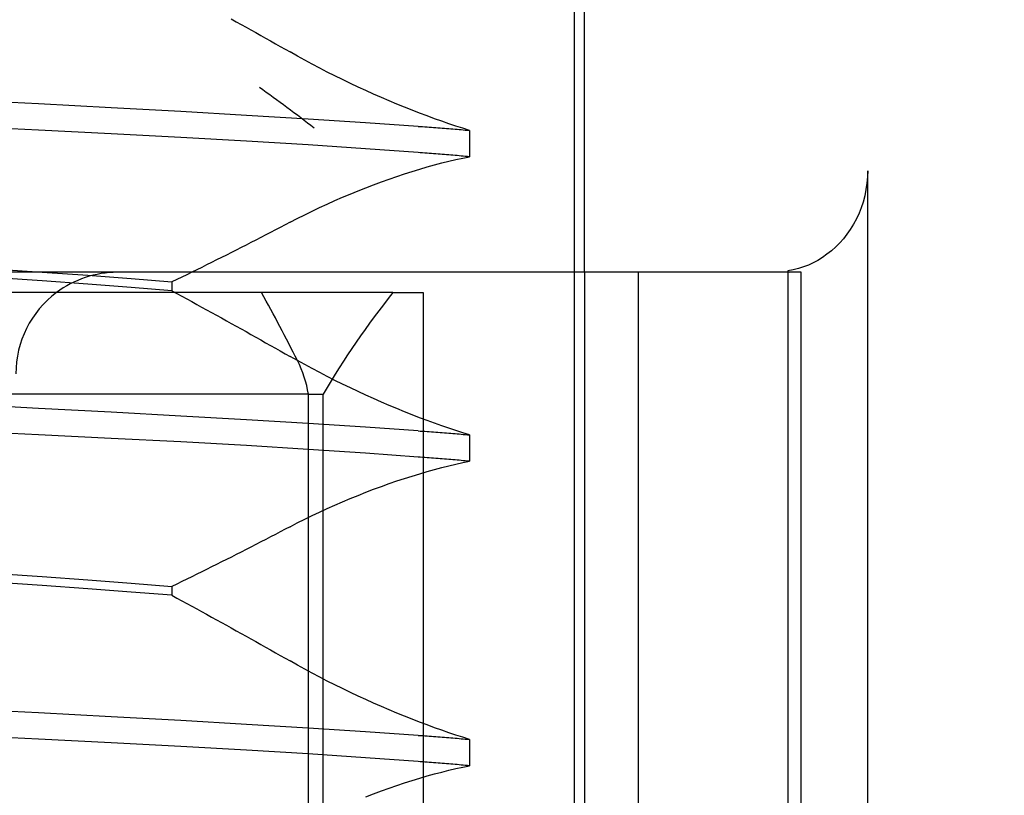
# Model space of a CAD drawing. Units: inches. Extents: x 0.82 to 7.42, y 0.79 to 10.27.
# Drawn here: x 2.41 to 2.45, y 7.98 to 8.02 of the extents above; entities that cross this region are included whole.
import ezdxf

# ---------------------------------------------------------------- set-up
doc = ezdxf.new("R2010")
doc.units = ezdxf.units.IN
doc.header["$MEASUREMENT"] = 0
doc.styles.add('SLDTEXTSTYLE0', font='TXT', dxfattribs={"width": 0.605})
doc.dimstyles.new('SLDDIMSTYLE0', dxfattribs={"dimtxt": 0.08089192708333333, "dimasz": 0.13, "dimexe": 0, "dimexo": 0.0625, "dimgap": 0.02022298177083333, "dimtad": 1, "dimlfac": 4.5, "dimrnd": 1e-09, "dimzin": 12, "dimdsep": 46, "dimtxsty": 'SLDTEXTSTYLE0', "dimsah": 1, "dimcen": 0.09, "dimadec": 0, "dimazin": 3, "dimtfac": 1, "dimtofl": 0, "dimtmove": 0, "dimatfit": 3, "dimfxl": 0, "dimfrac": 2, "dimtolj": 1, "dimtzin": 12, "dimarcsym": 0})

# ---------------------------------------------------------------- blocks, each defined once
blk = doc.blocks.new('_D_3')
at = {"color": 7, "linetype": 'Continuous', "lineweight": 0}
for p, q in [((5.331359241716497, 9.172460055242448), (1.377422874407217, 9.172460055242448)), ((1.416792953147375, 7.819441682539037), (1.416792953147375, 9.172460055242448)), ((1.274046034671959, 8.94477296550084), (1.274046034671959, 8.9632914841775)), ((1.274046034671959, 8.9632914841775), (1.398274428741616, 8.9632914841775)), ((1.398274428741616, 8.9632914841775), (1.398274428741616, 8.94477296550084)), ((1.274046034671959, 8.52810629241147), (1.274046034671959, 8.509587773734813)), ((1.398274428741616, 8.509587773734813), (1.398274428741616, 8.52810629241147)), ((1.274046034671959, 8.509587773734813), (1.398274428741616, 8.509587773734813)), ((4.706817382195521, 7.819441682539037), (1.377422874407217, 7.819441682539037))]:
    blk.add_line(p, q, dxfattribs=at)
for points in [[(1.416792953147375, 9.172460055242448), (1.396792953147375, 9.042460055242447), (1.436792953147375, 9.042460055242447)], [(1.416792953147375, 7.819441682539037), (1.436792953147375, 7.949441682539037), (1.396792953147375, 7.949441682539037)]]:
    blk.add_solid(points, dxfattribs=at)
at = {"color": 7, "linetype": 'Continuous', "lineweight": 0, "char_height": 0.08333333333333333, "attachment_point": 1, "rotation": 90, "style": 'SLDTEXTSTYLE0'}
for s, insert in [('155mm', (1.290852119385593, 8.55125443989793)), ('6.09in', (1.290852119385593, 8.193229750829689))]:
    blk.add_mtext(s, dxfattribs=dict(at, insert=insert))
blk = doc.blocks.new('_D_4')
at = {"color": 7, "linetype": 'Continuous', "lineweight": 0}
for p, q in [((1.771123661812092, 9.172460055242448), (1.659755458132815, 9.172460055242448)), ((1.699125536872972, 9.172460055242448), (1.699125536872972, 7.886370816397304)), ((1.556378618397552, 8.94477296550084), (1.556378618397552, 8.963291484177498)), ((1.556378618397552, 8.963291484177498), (1.68060701246721, 8.9632914841775)), ((1.68060701246721, 8.9632914841775), (1.68060701246721, 8.94477296550084)), ((1.556378618397555, 8.52810629241147), (1.556378618397555, 8.509587773734811)), ((1.680607012467213, 8.509587773734813), (1.680607012467213, 8.52810629241147)), ((1.556378618397555, 8.509587773734811), (1.680607012467213, 8.509587773734813)), ((2.799120162249536, 7.886370816397304), (1.659755458132815, 7.886370816397304))]:
    blk.add_line(p, q, dxfattribs=at)
for points in [[(1.699125536872972, 9.172460055242448), (1.679125536872972, 9.042460055242447), (1.719125536872972, 9.042460055242447)], [(1.699125536872972, 7.886370816397304), (1.719125536872972, 8.016370816397304), (1.679125536872972, 8.016370816397304)]]:
    blk.add_solid(points, dxfattribs=at)
at = {"color": 7, "linetype": 'Continuous', "lineweight": 0, "char_height": 0.08333333333333333, "attachment_point": 1, "rotation": 90.00000000000041, "style": 'SLDTEXTSTYLE0'}
for s, insert in [('147mm', (1.573184703111189, 8.551254439897928)), ('5.79in', (1.573184703111192, 8.193229750829687))]:
    blk.add_mtext(s, dxfattribs=dict(at, insert=insert))

msp = doc.modelspace()

# ---------------------------------------------------------------- linework, layer by layer
at = {"color": 7, "linetype": 'Continuous'}
for p, q in [((2.429478867411392, 7.960334084999939), (2.429478867411392, 8.109870364942525)), ((2.429916312730727, 8.004481052617777), (2.429916312730727, 8.065723397324687)), ((2.414698073182611, 8.015400200363294), (2.414910016452742, 8.015282161786146)), ((2.414910016452742, 8.015282161786146), (2.415121795458105, 8.015163977195868)), ((2.415121795458105, 8.015163977195868), (2.415333415413453, 8.015045651807217)), ((2.415333415413453, 8.015045651807217), (2.415544865889278, 8.014927188227569)), ((2.415544865889278, 8.014927188227569), (2.415756152100333, 8.014808590367993)), ((2.415756152100333, 8.014808590367993), (2.415967268831865, 8.014689862139553)), ((2.415967268831865, 8.014689862139553), (2.416178210869119, 8.014571007453311)), ((2.416178210869119, 8.014571007453311), (2.416388980819471, 8.014452030220342)), ((2.416388980819471, 8.014452030220342), (2.416599576075546, 8.014332935655391)), ((2.416599576075546, 8.014332935655391), (2.416809991422588, 8.01421372636584)), ((2.416809991422588, 8.01421372636584), (2.417020224253219, 8.014094406262755)), ((2.417020224253219, 8.014094406262755), (2.417230277174818, 8.013974979257199)), ((2.417544241903427, 8.013798308587004), (2.417230277174818, 8.013974979257199)), ((2.417861916929914, 8.013623495673125), (2.417544241903427, 8.013798308587004)), ((2.418182984154251, 8.013450687832378), (2.417861916929914, 8.013623495673125)), ((2.418507135905919, 8.013280029774204), (2.418182984154251, 8.013450687832378)), ((2.418834061907019, 8.013111667511732), (2.418507135905919, 8.013280029774204)), ((2.419163423198506, 8.012945762702353), (2.418834061907019, 8.013111667511732)), ((2.419494607046716, 8.012782598246499), (2.419163423198506, 8.012945762702353)), ((2.419827170197511, 8.012622359267965), (2.419494607046716, 8.012782598246499)), ((2.420160745010693, 8.012465186565121), (2.419827170197511, 8.012622359267965)), ((2.42049495863131, 8.012311228758469), (2.420160745010693, 8.012465186565121)), ((2.420829443419165, 8.012160629253763), (2.42049495863131, 8.012311228758469)), ((2.421163829126683, 8.012013528849375), (2.420829443419165, 8.012160629253763)), ((2.421497448265279, 8.01187020131992), (2.421163829126683, 8.012013528849375)), ((2.406393487873444, 8.011740588594996), (2.40313434448631, 8.011906673313408)), ((2.409526358585958, 8.011573646049458), (2.406393487873444, 8.011740588594996)), ((2.412519127094722, 8.011407712558928), (2.409526358585958, 8.011573646049458)), ((2.421829591628331, 8.01173091001051), (2.421497448265279, 8.01187020131992)), ((2.422159831605962, 8.011595798326885), (2.421829591628331, 8.01173091001051)), ((2.422487732766168, 8.011465012282184), (2.422159831605962, 8.011595798326885)), ((2.415356402051613, 8.011244681079319), (2.412519127094722, 8.011407712558928)), ((2.41801453454464, 8.011085307750044), (2.415356402051613, 8.011244681079319)), ((2.422812864891696, 8.011338695282149), (2.422487732766168, 8.011465012282184)), ((2.42313449270215, 8.011217105457135), (2.422812864891696, 8.011338695282149)), ((2.423451622786784, 8.011100576551435), (2.42313449270215, 8.011217105457135)), ((2.40639369385625, 8.010602562274906), (2.403134322323603, 8.010758952764569)), ((2.420480203483244, 8.010928059433256), (2.41801453454464, 8.011085307750044)), ((2.422742218004111, 8.010771202223061), (2.420480203483244, 8.010928059433256)), ((2.422742218004111, 8.010771202223061), (2.422839666122826, 8.010764078868315)), ((2.422839666122826, 8.010764078868315), (2.422936657950517, 8.010756950298811)), ((2.422936657950517, 8.010756950298811), (2.423033193487182, 8.010749819121934)), ((2.423033193487182, 8.010749819121934), (2.423129272732822, 8.010742682730298)), ((2.423129272732822, 8.010742682730298), (2.423224895687436, 8.01073554112391)), ((2.423224895687436, 8.01073554112391), (2.423320057136272, 8.010728394302767)), ((2.423320057136272, 8.010728394302767), (2.423414759686704, 8.01072124226687)), ((2.423414759686704, 8.01072124226687), (2.423509003338734, 8.010714082408839)), ((2.423763775388178, 8.010989244148668), (2.423451622786784, 8.011100576551435)), ((2.423509003338734, 8.010714082408839), (2.423602785484984, 8.010706917336057)), ((2.423602785484984, 8.010706917336057), (2.423696106125455, 8.01069974704852)), ((2.424070489000552, 8.010883238617696), (2.423763775388178, 8.010989244148668)), ((2.424371296903371, 8.010782690327387), (2.424070489000552, 8.010883238617696)), ((2.424665734983479, 8.01068773225398), (2.424371296903371, 8.010782690327387)), ((2.409526728833533, 8.010447613664887), (2.40639369385625, 8.010602562274906)), ((2.412519601637388, 8.010291742043307), (2.409526728833533, 8.010447613664887)), ((2.415356915704939, 8.010132733746852), (2.412519601637388, 8.010291742043307)), ((2.423696106125455, 8.01069974704852), (2.423788962652769, 8.010692568938847)), ((2.423788962652769, 8.010692568938847), (2.423881355066925, 8.010685383007043)), ((2.423881355066925, 8.010685383007043), (2.423973280760547, 8.010678191860489)), ((2.423973280760547, 8.010678191860489), (2.424064737126257, 8.01067099028442)), ((2.424064737126257, 8.01067099028442), (2.424155726771434, 8.010663780886224)), ((2.424155726771434, 8.010663780886224), (2.424246241873943, 8.010656566273271)), ((2.424246241873943, 8.010656566273271), (2.424336287648542, 8.010649338623432)), ((2.424336287648542, 8.010649338623432), (2.424425861487851, 8.01064210575884)), ((2.424425861487851, 8.01064210575884), (2.424514960784494, 8.010634862464737)), ((2.424514960784494, 8.010634862464737), (2.424603588145849, 8.010627608741125)), ((2.424603588145849, 8.010627608741125), (2.42469173835716, 8.010620344588006)), ((2.42495333652034, 8.010598489551587), (2.424665734983479, 8.01068773225398)), ((2.42469173835716, 8.010620344588006), (2.424779414025804, 8.010613070005373)), ((2.424779414025804, 8.010613070005373), (2.424866615151783, 8.010605784993235)), ((2.424866615151783, 8.010605784993235), (2.42495333652034, 8.010598489551587)), ((2.42495333652034, 8.010598489551587), (2.42495333652034, 8.00946323748093)), ((2.41801501430206, 8.00997047405092), (2.415356915704939, 8.010132733746852)), ((2.42048056330131, 8.009806170171194), (2.41801501430206, 8.00997047405092)), ((2.422742356195107, 8.009641016286473), (2.42048056330131, 8.009806170171194)), ((2.422839793884314, 8.009633538328414), (2.422742356195107, 8.009641016286473)), ((2.422936775282495, 8.009626062977734), (2.422839793884314, 8.009633538328414)), ((2.423033302997028, 8.00961859023443), (2.422936775282495, 8.009626062977734)), ((2.423129371813159, 8.009611122705879), (2.423033302997028, 8.00961859023443)), ((2.423224984338264, 8.009603662999464), (2.423129371813159, 8.009611122705879)), ((2.423320137964967, 8.009596205900422), (2.423224984338264, 8.009603662999464)), ((2.423414832693268, 8.009588754016137), (2.423320137964967, 8.009596205900422)), ((2.423509068523166, 8.009581307346606), (2.423414832693268, 8.009588754016137)), ((2.423602842847285, 8.009573868499206), (2.423509068523166, 8.009581307346606)), ((2.423696155665623, 8.009566434866562), (2.423602842847285, 8.009573868499206)), ((2.423789004370805, 8.00955900905605), (2.423696155665623, 8.009566434866562)), ((2.423881391570207, 8.00955159106767), (2.423789004370805, 8.00955900905605)), ((2.423973312049074, 8.009544178294043), (2.423881391570207, 8.00955159106767)), ((2.42406476320003, 8.009536773342546), (2.423973312049074, 8.009544178294043)), ((2.424155747630452, 8.009529378820561), (2.42406476320003, 8.009536773342546)), ((2.424246260125585, 8.009521989513331), (2.424155747630452, 8.009529378820561)), ((2.424336300685428, 8.009514613242986), (2.424246260125585, 8.009521989513331)), ((2.42442587191736, 8.009507242187398), (2.424336300685428, 8.009514613242986)), ((2.424514968606626, 8.009499881561318), (2.42442587191736, 8.009507242187398)), ((2.424603593360604, 8.009492531364748), (2.424514968606626, 8.009499881561318)), ((2.424691740964537, 8.009485191597685), (2.424603593360604, 8.009492531364748)), ((2.424666978702445, 8.009404381153436), (2.42495333652034, 8.00946323748093)), ((2.424779416633182, 8.00947786226013), (2.424691740964537, 8.009485191597685)), ((2.424866615151783, 8.009470543352087), (2.424779416633182, 8.00947786226013)), ((2.42495333652034, 8.00946323748093), (2.424866615151783, 8.009470543352087)), ((2.422816760313363, 8.008924537689222), (2.423138604536131, 8.009019089011769)), ((2.423138604536131, 8.009019089011769), (2.423455661614202, 8.00910794321495)), ((2.423455661614202, 8.00910794321495), (2.423767477863925, 8.009191003825794)), ((2.423767477863925, 8.009191003825794), (2.424073599601655, 8.009268163941842)), ((2.424073599601655, 8.009268163941842), (2.424373583573252, 8.009339324482754)), ((2.424373583573252, 8.009339324482754), (2.424666978702445, 8.009404381153436)), ((2.421499103949856, 8.008494346510679), (2.421831953912152, 8.008609368352307)), ((2.421831953912152, 8.008609368352307), (2.422162801408692, 8.008719493539388)), ((2.422162801408692, 8.008719493539388), (2.422491213614847, 8.008824594310441)), ((2.422491213614847, 8.008824594310441), (2.422816760313363, 8.008924537689222)), ((2.442101796197649, 8.00859117146622), (2.442076421201894, 8.008318184279052)), ((2.44211052048205, 8.008855504768176), (2.442101796197649, 8.00859117146622)), ((2.44211052048205, 7.965110972834669), (2.44211052048205, 8.008855504768176)), ((2.420494265068951, 8.008121718400496), (2.420829482529824, 8.008250251671223)), ((2.420829482529824, 8.008250251671223), (2.421164689561187, 8.008374555775992)), ((2.421164689561187, 8.008374555775992), (2.421499103949856, 8.008494346510679)), ((2.442076421201894, 8.008318184279052), (2.442035600103092, 8.008042665328537)), ((2.419492312554704, 8.007712070747594), (2.419825308530128, 8.007852491051374)), ((2.419825308530128, 8.007852491051374), (2.420159417855654, 8.007989086332671)), ((2.420159417855654, 8.007989086332671), (2.420494265068951, 8.008121718400496)), ((2.441980532294796, 8.007770734129169), (2.441912427600066, 8.00750851019544)), ((2.442035600103092, 8.008042665328537), (2.441980532294796, 8.007770734129169)), ((2.418504398159767, 8.007269507563825), (2.418831258976436, 8.007420331302978)), ((2.418831258976436, 8.007420331302978), (2.419160802784333, 8.0075679557902)), ((2.419160802784333, 8.0075679557902), (2.419492312554704, 8.007712070747594)), ((2.441912427600066, 8.00750851019544), (2.441832480197699, 8.007262115649219)), ((2.417543201559889, 8.006799269677536), (2.41786006569204, 8.006958841167485)), ((2.41786006569204, 8.006958841167485), (2.418180567115506, 8.00711563058587)), ((2.418180567115506, 8.00711563058587), (2.418504398159767, 8.007269507563825)), ((2.441737754180871, 8.007024932966951), (2.441625866406742, 8.006787546909255)), ((2.441832480197699, 8.007262115649219), (2.441737754180871, 8.007024932966951)), ((2.417020831772128, 8.006527062096174), (2.416811141275971, 8.00641727326076)), ((2.417230279782196, 8.006637056914393), (2.417020831772128, 8.006527062096174)), ((2.417230279782196, 8.006637056914393), (2.417543201559889, 8.006799269677536)), ((2.441499664131308, 8.006554223145372), (2.441362005040076, 8.006329248203562)), ((2.441625866406742, 8.006787546909255), (2.441499664131308, 8.006554223145372)), ((2.416180653981636, 8.006089197406276), (2.415970037866544, 8.005980292471763)), ((2.41639104846966, 8.00619833178999), (2.416180653981636, 8.006089197406276)), ((2.416601210901105, 8.00630769301553), (2.41639104846966, 8.00619833178999)), ((2.416811141275971, 8.00641727326076), (2.416601210901105, 8.00630769301553)), ((2.441215752033306, 8.006116906004701), (2.441063762796507, 8.00592147264755)), ((2.441362005040076, 8.006329248203562), (2.441215752033306, 8.006116906004701)), ((2.415336883225244, 8.005655056051143), (2.415125414497779, 8.005547157564262)), ((2.415548145969904, 8.005763215275755), (2.415336883225244, 8.005655056051143)), ((2.415759200124382, 8.005871630023337), (2.415548145969904, 8.005763215275755)), ((2.415970037866544, 8.005980292471763), (2.415759200124382, 8.005871630023337)), ((2.440906470154306, 8.005744348293709), (2.440734889084573, 8.005574571529058)), ((2.441063762796507, 8.00592147264755), (2.440906470154306, 8.005744348293709)), ((2.41448978024068, 8.00522508649967), (2.414277414575428, 8.00511824660797)), ((2.414701879953449, 8.005332174092215), (2.41448978024068, 8.00522508649967)), ((2.414913745002262, 8.005439527637243), (2.414701879953449, 8.005332174092215)), ((2.415125414497779, 8.005547157564262), (2.414913745002262, 8.005439527637243)), ((2.440357319994431, 8.005260233945494), (2.440158079866441, 8.005120116097482)), ((2.44055070916779, 8.005412460453627), (2.440357319994431, 8.005260233945494)), ((2.440734889084573, 8.005574571529058), (2.44055070916779, 8.005412460453627)), ((2.413638776619695, 8.00479933046989), (2.41342540450681, 8.004693590891405)), ((2.413851906246492, 8.004905359467257), (2.413638776619695, 8.00479933046989)), ((2.414064788172447, 8.005011667453996), (2.413851906246492, 8.004905359467257)), ((2.414277414575428, 8.00511824660797), (2.414064788172447, 8.005011667453996)), ((2.439555395036114, 8.004792814634051), (2.439344692877571, 8.004711798207)), ((2.439755542531401, 8.0048850818941), (2.439555395036114, 8.004792814634051)), ((2.439956362730028, 8.004994325787662), (2.439755542531401, 8.0048850818941)), ((2.440158079866441, 8.005120116097482), (2.439956362730028, 8.004994325787662)), ((2.438673302500864, 8.004481052617777), (2.40048179829912, 8.004481053139251)), ((2.404482082161573, 8.004630252482357), (2.406550450682419, 8.004491712097602)), ((2.406550450682419, 8.004491712097602), (2.408522077683793, 8.00435144823646)), ((2.408522077683793, 8.00435144823646), (2.410387572696398, 8.004209455684176)), ((2.412783906258193, 8.004378192105289), (2.412569631992767, 8.004273698853146)), ((2.412997964111304, 8.004483011279595), (2.412783906258193, 8.004378192105289)), ((2.413211797729969, 8.004588148553928), (2.412997964111304, 8.004483011279595)), ((2.41342540450681, 8.004693590891405), (2.413211797729969, 8.004588148553928)), ((2.429916312730727, 8.004481052617777), (2.429916312730727, 7.960736520684268)), ((2.432242280014822, 7.960736520684268), (2.432242280014822, 8.004481052617777)), ((2.438900098546896, 8.004583807270745), (2.438673302500864, 8.004538063443627)), ((2.438673302500864, 8.004538063443627), (2.438673303655739, 7.965110972834669)), ((2.438745115168532, 8.004481052617777), (2.438673302500864, 8.004481052617777)), ((2.439251136283104, 8.004481052617777), (2.438745115168532, 8.004481052617777)), ((2.43912516735429, 8.00464192310309), (2.438900098546896, 8.004583807270745)), ((2.439344692877571, 8.004711798207), (2.43912516735429, 8.00464192310309)), ((2.439251136283104, 7.960736520684268), (2.439251136283104, 8.004481052617777)), ((2.40655024730699, 8.004106383452653), (2.404482089983705, 8.004251679551958)), ((2.40852181173131, 8.003963029849427), (2.40655024730699, 8.004106383452653)), ((2.410387379750479, 8.003821595275884), (2.40852181173131, 8.003963029849427)), ((2.410387572696398, 8.004209455684176), (2.41214046290612, 8.004065729225998)), ((2.412355149137158, 8.00416954195267), (2.41214046290612, 8.004065729225998)), ((2.41214046290612, 8.004065729225998), (2.41214046290612, 8.003681680803298)), ((2.412569631992767, 8.004273698853146), (2.412355149137158, 8.00416954195267)), ((2.413460151887132, 8.003606161979105), (2.371370295383325, 8.003606161979105)), ((2.41214046290612, 8.003681680803298), (2.410387379750479, 8.003821595275884)), ((2.41214046290612, 8.003681680803298), (2.412354552047759, 8.003565532574683)), ((2.412354552047759, 8.003565532574683), (2.412568479532006, 8.00344919922228)), ((2.416007683723502, 8.003606161979107), (2.413460151887132, 8.003606161979105)), ((2.421658681716221, 8.003606161979105), (2.416007683723502, 8.003606161979107)), ((2.421658681716221, 8.003606161979105), (2.422086925269038, 8.003606161979105)), ((2.422086925269038, 8.003606161979105), (2.422957600870416, 8.003606161979105)), ((2.422957600870416, 8.003606161979105), (2.422957600870416, 7.965110972834669)), ((2.412568479532006, 8.00344919922228), (2.412782240144106, 8.003332685960844)), ((2.412782240144106, 8.003332685960844), (2.412995831276684, 8.003215995397753)), ((2.412995831276684, 8.003215995397753), (2.41320925032236, 8.003099137962515)), ((2.41320925032236, 8.003099137962515), (2.41342249206638, 8.00298211365513)), ((2.41342249206638, 8.00298211365513), (2.413635556508746, 8.002864932905107)), ((2.413635556508746, 8.002864932905107), (2.413848435827323, 8.00274759571245)), ((2.413848435827323, 8.00274759571245), (2.414061132629491, 8.002630109899284)), ((2.414061132629491, 8.002630109899284), (2.414273639093116, 8.002512483287745)), ((2.414273639093116, 8.002512483287745), (2.4144859552182, 8.002394715877836)), ((2.4144859552182, 8.002394715877836), (2.414698073182611, 8.002276818099059)), ((2.414698073182611, 8.002276818099059), (2.414910016452742, 8.002158782129287)), ((2.414910016452742, 8.002158782129287), (2.415121795458105, 8.00204059753901)), ((2.415121795458105, 8.00204059753901), (2.415333415413453, 8.001922272150361)), ((2.415333415413453, 8.001922272150361), (2.415544868496655, 8.001803808570715)), ((2.415544868496655, 8.001803808570715), (2.415756152100333, 8.001685212014825)), ((2.415756152100333, 8.001685212014825), (2.415967268831865, 8.001566482482694)), ((2.415967268831865, 8.001566482482694), (2.416178213476496, 8.001447630403833)), ((2.416178213476496, 8.001447630403833), (2.416388980819471, 8.001328653170862)), ((2.416388980819471, 8.001328653170862), (2.416599576075546, 8.001209558605908)), ((2.416599576075546, 8.001209558605908), (2.416809991422588, 8.001090349316357)), ((2.416809991422588, 8.001090349316357), (2.417020224253219, 8.000971030516961)), ((2.417020224253219, 8.000971030516961), (2.417230277174818, 8.00085160220772)), ((2.417544241903427, 8.0006749341449), (2.417230277174818, 8.00085160220772)), ((2.417861916929914, 8.000500119927333), (2.417544241903427, 8.0006749341449)), ((2.418182984154251, 8.000327313390276), (2.417861916929914, 8.000500119927333)), ((2.418507138513296, 8.00015665793948), (2.418182984154251, 8.000327313390276)), ((2.418834061907019, 7.999988296980693), (2.418507138513296, 8.00015665793948)), ((2.419163423198506, 7.999822392171315), (2.418834061907019, 7.999988296980693)), ((2.419494607046716, 7.999659227715465), (2.419163423198506, 7.999822392171315)), ((2.419827172804888, 7.999498988736929), (2.419494607046716, 7.999659227715465)), ((2.420160745010693, 7.99934181864146), (2.419827172804888, 7.999498988736929)), ((2.42049495863131, 7.99918786083481), (2.420160745010693, 7.99934181864146)), ((2.418020518457111, 7.999231708785756), (2.397549740841988, 7.999231708785745)), ((2.418020518457111, 7.973859880264321), (2.418020518457111, 7.999231708785756)), ((2.418020518457111, 7.999231708785756), (2.418655722956375, 7.999231708785754)), ((2.418655722956375, 7.973859880264321), (2.418655722956375, 7.999231708785754)), ((2.420829443419165, 7.999037261330104), (2.42049495863131, 7.99918786083481)), ((2.421163829126683, 7.998890163533092), (2.420829443419165, 7.999037261330104)), ((2.421497448265279, 7.998746836003641), (2.421163829126683, 7.998890163533092)), ((2.406393483962378, 7.998617082480341), (2.403134340575244, 7.998783156769244)), ((2.409526353371203, 7.998450155579065), (2.406393483962378, 7.998617082480341)), ((2.412519124487345, 7.998284245554932), (2.409526353371203, 7.998450155579065)), ((2.421829594235708, 7.998607544694226), (2.421497448265279, 7.998746836003641)), ((2.42215983421334, 7.998472433010605), (2.421829594235708, 7.998607544694226)), ((2.422487735373546, 7.998341649573277), (2.42215983421334, 7.998472433010605)), ((2.415356402051613, 7.998121242756472), (2.412519124487345, 7.998284245554932)), ((2.41801453454464, 7.997961895500968), (2.415356402051613, 7.998121242756472)), ((2.422812864891696, 7.998215332573241), (2.422487735373546, 7.998341649573277)), ((2.423134495309527, 7.998093742748228), (2.422812864891696, 7.998215332573241)), ((2.423451622786784, 7.997977213842528), (2.423134495309527, 7.998093742748228)), ((2.406393697767315, 7.997479335149622), (2.403134326234669, 7.997635733461413)), ((2.420480203483244, 7.997804673257955), (2.41801453454464, 7.997961895500968)), ((2.422742218004111, 7.997647836906778), (2.420480203483244, 7.997804673257955)), ((2.422742218004111, 7.997647836906778), (2.422839666122826, 7.997640713552031)), ((2.422839666122826, 7.997640713552031), (2.422936657950517, 7.997633584982529)), ((2.422936657950517, 7.997633584982529), (2.423033193487182, 7.997626453805651)), ((2.423033193487182, 7.997626453805651), (2.423129272732822, 7.997619317414015)), ((2.423129272732822, 7.997619317414015), (2.423224895687436, 7.997612175807628)), ((2.423224895687436, 7.997612175807628), (2.423320057136272, 7.997605028986485)), ((2.423320057136272, 7.997605028986485), (2.423414759686704, 7.997597876950587)), ((2.423414759686704, 7.997597876950587), (2.423509003338734, 7.997590719699932)), ((2.423763777995556, 7.997865884047139), (2.423451622786784, 7.997977213842528)), ((2.423509003338734, 7.997590719699932), (2.423602785484984, 7.99758355462715)), ((2.423602785484984, 7.99758355462715), (2.423696106125455, 7.997576384339612)), ((2.423696106125455, 7.997576384339612), (2.423788962652769, 7.997569206229942)), ((2.424070491607929, 7.997759878516169), (2.423763777995556, 7.997865884047139)), ((2.423788962652769, 7.997569206229942), (2.423881355066925, 7.997562022905517)), ((2.423881355066925, 7.997562022905517), (2.423973280760547, 7.997554829151582)), ((2.424371299510748, 7.997659332833235), (2.424070491607929, 7.997759878516169)), ((2.424665734983479, 7.997564372152453), (2.424371299510748, 7.997659332833235)), ((2.42495333652034, 7.997475129450058), (2.424665734983479, 7.997564372152453)), ((2.40952673144091, 7.997324370895337), (2.406393697767315, 7.997479335149622)), ((2.412519604244766, 7.997168478414739), (2.40952673144091, 7.997324370895337)), ((2.415356918312316, 7.997009446651887), (2.412519604244766, 7.997168478414739)), ((2.423973280760547, 7.997554829151582), (2.424064737126257, 7.997547630182895)), ((2.424064737126257, 7.997547630182895), (2.424155726771434, 7.997540420784697)), ((2.424155726771434, 7.997540420784697), (2.424246241873943, 7.997533203564364)), ((2.424246241873943, 7.997533203564364), (2.424336287648542, 7.997525978521906)), ((2.424336287648542, 7.997525978521906), (2.424425861487851, 7.99751874565731)), ((2.424425861487851, 7.99751874565731), (2.424514960784494, 7.997511502363209)), ((2.424514960784494, 7.997511502363209), (2.424603588145849, 7.997504248639596)), ((2.424603588145849, 7.997504248639596), (2.42469173835716, 7.997496984486475)), ((2.42469173835716, 7.997496984486475), (2.424779414025804, 7.997489712511221)), ((2.424779414025804, 7.997489712511221), (2.424866615151783, 7.997482427499083)), ((2.424866615151783, 7.997482427499083), (2.42495333652034, 7.997475129450058)), ((2.42495333652034, 7.997475129450058), (2.42495333652034, 7.996339877379402)), ((2.418015016909438, 7.996847160882183), (2.415356918312316, 7.997009446651887)), ((2.420480565908687, 7.996682833536062), (2.418015016909438, 7.996847160882183)), ((2.422742356195107, 7.996517666614455), (2.420480565908687, 7.996682833536062)), ((2.422839793884314, 7.996510186049019), (2.422742356195107, 7.996517666614455)), ((2.422936775282495, 7.996502708090961), (2.422839793884314, 7.996510186049019)), ((2.423033302997028, 7.996495237955033), (2.422936775282495, 7.996502708090961)), ((2.423129371813159, 7.996487770426485), (2.423033302997028, 7.996495237955033)), ((2.423224984338264, 7.99648030811269), (2.423129371813159, 7.996487770426485)), ((2.423320137964967, 7.996472851013649), (2.423224984338264, 7.99648030811269)), ((2.423414832693268, 7.996465399129364), (2.423320137964967, 7.996472851013649)), ((2.423509068523166, 7.996457952459832), (2.423414832693268, 7.996465399129364)), ((2.423602842847285, 7.996450513612433), (2.423509068523166, 7.996457952459832)), ((2.423696155665623, 7.996443079979789), (2.423602842847285, 7.996450513612433)), ((2.423789004370805, 7.9964356515619), (2.423696155665623, 7.996443079979789)), ((2.423881391570207, 7.996428233573517), (2.423789004370805, 7.9964356515619)), ((2.423973312049074, 7.996420820799892), (2.423881391570207, 7.996428233573517)), ((2.42406476320003, 7.996413415848397), (2.423973312049074, 7.996420820799892)), ((2.424155747630452, 7.996406018719034), (2.42406476320003, 7.996413415848397)), ((2.424246260125585, 7.996398632019182), (2.424155747630452, 7.996406018719034)), ((2.424336300685428, 7.996391253141461), (2.424246260125585, 7.996398632019182)), ((2.42442587191736, 7.996383884693246), (2.424336300685428, 7.996391253141461)), ((2.424514968606626, 7.996376524067166), (2.42442587191736, 7.996383884693246)), ((2.424603593360604, 7.996369173870598), (2.424514968606626, 7.996376524067166)), ((2.424691740964537, 7.996361834103533), (2.424603593360604, 7.996369173870598)), ((2.424666978702445, 7.996281023659285), (2.42495333652034, 7.996339877379402)), ((2.424779416633182, 7.996354502158602), (2.424691740964537, 7.996361834103533)), ((2.424866615151783, 7.996347185857935), (2.424779416633182, 7.996354502158602)), ((2.42495333652034, 7.996339877379402), (2.424866615151783, 7.996347185857935)), ((2.422816760313363, 7.995801182802446), (2.423138604536131, 7.99589573151762)), ((2.423138604536131, 7.99589573151762), (2.423455664221579, 7.995984585720797)), ((2.423455664221579, 7.995984585720797), (2.423767477863925, 7.996067643724269)), ((2.423767477863925, 7.996067643724269), (2.424073599601655, 7.996144803840317)), ((2.424073599601655, 7.996144803840317), (2.424373583573252, 7.996215964381224)), ((2.424373583573252, 7.996215964381224), (2.424666978702445, 7.996281023659285)), ((2.421499106557234, 7.995370991623905), (2.421831953912152, 7.995486013465534)), ((2.421831953912152, 7.995486013465534), (2.422162801408692, 7.995596138652616)), ((2.422162801408692, 7.995596138652616), (2.422491216222224, 7.99570123681629)), ((2.422491216222224, 7.99570123681629), (2.422816760313363, 7.995801182802446)), ((2.420494267676329, 7.994998366121098), (2.420829482529824, 7.995126899391826)), ((2.420829482529824, 7.995126899391826), (2.421164689561187, 7.99525120088922)), ((2.421164689561187, 7.99525120088922), (2.421499106557234, 7.995370991623905)), ((2.419160802784333, 7.994444606118182), (2.419492312554704, 7.994588721075575)), ((2.419492312554704, 7.994588721075575), (2.419825308530128, 7.994729141379352)), ((2.419825308530128, 7.994729141379352), (2.420159417855654, 7.994865734053276)), ((2.420159417855654, 7.994865734053276), (2.420494267676329, 7.994998366121098)), ((2.418504398159767, 7.994146160499185), (2.418831258976436, 7.994296984238336)), ((2.418831258976436, 7.994296984238336), (2.419160802784333, 7.994444606118182)), ((2.417543201559889, 7.993675925220272), (2.41786006569204, 7.993835494102843)), ((2.41786006569204, 7.993835494102843), (2.418180567115506, 7.993992283521229)), ((2.418180567115506, 7.993992283521229), (2.418504398159767, 7.994146160499185)), ((2.417020831772128, 7.99340371763891), (2.416811141275971, 7.993293928803497)), ((2.417230279782196, 7.993513712457129), (2.417020831772128, 7.99340371763891)), ((2.417230279782196, 7.993513712457129), (2.417543201559889, 7.993675925220272)), ((2.416180653981636, 7.992965852949013), (2.415970037866544, 7.992856950621876)), ((2.41639104846966, 7.993074989940106), (2.416180653981636, 7.992965852949013)), ((2.416601210901105, 7.993184348558264), (2.41639104846966, 7.993074989940106)), ((2.416811141275971, 7.993293928803497), (2.416601210901105, 7.993184348558264)), ((2.415336883225244, 7.992531714201257), (2.415125414497779, 7.992423818321754)), ((2.415548145969904, 7.992639876033244), (2.415336883225244, 7.992531714201257)), ((2.415759200124382, 7.992748290780828), (2.415548145969904, 7.992639876033244)), ((2.415970037866544, 7.992856950621876), (2.415759200124382, 7.992748290780828)), ((2.41448978024068, 7.992101747257161), (2.414277414575428, 7.991994907365459)), ((2.414701879953449, 7.992208834849706), (2.41448978024068, 7.992101747257161)), ((2.414913745002262, 7.992316188394733), (2.414701879953449, 7.992208834849706)), ((2.415125414497779, 7.992423818321754), (2.414913745002262, 7.992316188394733)), ((2.413638776619695, 7.991675993834759), (2.41342540450681, 7.991570254256273)), ((2.413851906246492, 7.991782022832126), (2.413638776619695, 7.991675993834759)), ((2.414064788172447, 7.991888330818862), (2.413851906246492, 7.991782022832126)), ((2.414277414575428, 7.991994907365459), (2.414064788172447, 7.991888330818862)), ((2.404482083465262, 7.991506981031654), (2.406550451986107, 7.991368430217392)), ((2.406550451986107, 7.991368430217392), (2.40852208029117, 7.991228148104609)), ((2.40852208029117, 7.991228148104609), (2.410387572696398, 7.991086139908062)), ((2.412783906258193, 7.991254858077535), (2.412569631992767, 7.991150364825391)), ((2.412997964111304, 7.99135967725184), (2.412783906258193, 7.991254858077535)), ((2.413211797729969, 7.991464811918796), (2.412997964111304, 7.99135967725184)), ((2.41342540450681, 7.991570254256273), (2.413211797729969, 7.991464811918796)), ((2.406550246003301, 7.990982945129805), (2.404482087376328, 7.991128228192226)), ((2.40852181173131, 7.9908396123856), (2.406550246003301, 7.990982945129805)), ((2.410387379750479, 7.990698193456319), (2.40852181173131, 7.9908396123856)), ((2.410387572696398, 7.991086139908062), (2.41214046290612, 7.990942395198243)), ((2.412355149137158, 7.991046205317539), (2.41214046290612, 7.990942395198243)), ((2.41214046290612, 7.990942395198243), (2.41214046290612, 7.990558297235374)), ((2.412569631992767, 7.991150364825391), (2.412355149137158, 7.991046205317539)), ((2.41214046290612, 7.990558297235374), (2.410387379750479, 7.990698193456319)), ((2.41214046290612, 7.990558297235374), (2.412354552047759, 7.990442149006761)), ((2.412354552047759, 7.990442149006761), (2.412568479532006, 7.990325813046978)), ((2.412568479532006, 7.990325813046978), (2.412782240144106, 7.990209299785542)), ((2.412782240144106, 7.990209299785542), (2.412995831276684, 7.990092614437205)), ((2.412995831276684, 7.990092614437205), (2.41320925032236, 7.989975757001965)), ((2.41320925032236, 7.989975757001965), (2.41342249206638, 7.989858732694581)), ((2.41342249206638, 7.989858732694581), (2.413635556508746, 7.989741551944562)), ((2.413635556508746, 7.989741551944562), (2.4138484384347, 7.989624214751903)), ((2.4138484384347, 7.989624214751903), (2.414061132629491, 7.989506731546114)), ((2.414061132629491, 7.989506731546114), (2.414273639093116, 7.989389102327201)), ((2.414273639093116, 7.989389102327201), (2.4144859552182, 7.989271337524665)), ((2.4144859552182, 7.989271337524665), (2.414698073182611, 7.989153437138514)), ((2.414698073182611, 7.989153437138514), (2.414910016452742, 7.989035401168742)), ((2.414910016452742, 7.989035401168742), (2.415121798065482, 7.988917219185842)), ((2.415121798065482, 7.988917219185842), (2.415333415413453, 7.988798896404568)), ((2.415333415413453, 7.988798896404568), (2.415544868496655, 7.988680432824923)), ((2.415544868496655, 7.988680432824923), (2.415756152100333, 7.988561833661657)), ((2.415756152100333, 7.988561833661657), (2.415967268831865, 7.98844310934428)), ((2.415967268831865, 7.98844310934428), (2.416178213476496, 7.988324254658039)), ((2.416178213476496, 7.988324254658039), (2.416388980819471, 7.988205274817691)), ((2.416388980819471, 7.988205274817691), (2.416599576075546, 7.988086185467496)), ((2.416599576075546, 7.988086185467496), (2.416809991422588, 7.987966976177946)), ((2.416809991422588, 7.987966976177946), (2.417020224253219, 7.987847657378548)), ((2.417020224253219, 7.987847657378548), (2.417230277174818, 7.987728229069305)), ((2.417544241903427, 7.987551558399108), (2.417230277174818, 7.987728229069305)), ((2.417861916929914, 7.987376749396295), (2.417544241903427, 7.987551558399108)), ((2.418182984154251, 7.987203942859239), (2.417861916929914, 7.987376749396295)), ((2.418507138513296, 7.987033284801063), (2.418182984154251, 7.987203942859239)), ((2.418834061907019, 7.986864926449656), (2.418507138513296, 7.987033284801063)), ((2.419163423198506, 7.986699024247656), (2.418834061907019, 7.986864926449656)), ((2.419494607046716, 7.986535859791806), (2.419163423198506, 7.986699024247656)), ((2.419827172804888, 7.986375620813269), (2.419494607046716, 7.986535859791806)), ((2.420160745010693, 7.986218448110423), (2.419827172804888, 7.986375620813269)), ((2.42049495863131, 7.986064492911151), (2.420160745010693, 7.986218448110423)), ((2.420829443419165, 7.985913896013819), (2.42049495863131, 7.986064492911151)), ((2.421163829126683, 7.985766798216812), (2.420829443419165, 7.985913896013819)), ((2.421497448265279, 7.985623470687358), (2.421163829126683, 7.985766798216812)), ((2.406393481355001, 7.985493592009949), (2.403134336664178, 7.985659655869344)), ((2.409526353371203, 7.98532667814556), (2.406393481355001, 7.985493592009949)), ((2.412519121879968, 7.985160791587822), (2.409526353371203, 7.98532667814556)), ((2.421829594235708, 7.985484179377944), (2.421497448265279, 7.985623470687358)), ((2.42215983421334, 7.985349070301698), (2.421829594235708, 7.985484179377944)), ((2.422487735373546, 7.985218284256995), (2.42215983421334, 7.985349070301698)), ((2.415356399444236, 7.984997814863135), (2.412519121879968, 7.985160791587822)), ((2.41801453454464, 7.984838493681402), (2.415356399444236, 7.984997814863135)), ((2.420480203483244, 7.984681289690031), (2.41801453454464, 7.984838493681402)), ((2.422812867499073, 7.985091972471714), (2.422487735373546, 7.985218284256995)), ((2.423134495309527, 7.984970380039324), (2.422812867499073, 7.985091972471714)), ((2.423451622786784, 7.984853851133624), (2.423134495309527, 7.984970380039324)), ((2.423763777995556, 7.984742521338233), (2.423451622786784, 7.984853851133624)), ((2.406393700374693, 7.984356097594826), (2.403134330145735, 7.98451250372875)), ((2.422742218004111, 7.984524471590496), (2.420480203483244, 7.984681289690031)), ((2.422742218004111, 7.984524471590496), (2.422839666122826, 7.984517348235748)), ((2.422839666122826, 7.984517348235748), (2.422936657950517, 7.984510219666246)), ((2.422936657950517, 7.984510219666246), (2.423033193487182, 7.984503091096744)), ((2.423033193487182, 7.984503091096744), (2.423129272732822, 7.984495952097733)), ((2.423129272732822, 7.984495952097733), (2.423224895687436, 7.984488813098721)), ((2.423224895687436, 7.984488813098721), (2.423320057136272, 7.984481663670201)), ((2.423320057136272, 7.984481663670201), (2.423414759686704, 7.984474514241683)), ((2.423414759686704, 7.984474514241683), (2.423509003338734, 7.984467354383652)), ((2.423509003338734, 7.984467354383652), (2.423602785484984, 7.984460194525622)), ((2.423602785484984, 7.984460194525622), (2.423696106125455, 7.984453024238085)), ((2.423696106125455, 7.984453024238085), (2.423788962652769, 7.984445843521038)), ((2.424070491607929, 7.984636515807263), (2.423763777995556, 7.984742521338233)), ((2.423788962652769, 7.984445843521038), (2.423881355066925, 7.984438662803989)), ((2.423881355066925, 7.984438662803989), (2.423973280760547, 7.984431466442678)), ((2.423973280760547, 7.984431466442678), (2.424064737126257, 7.984424270081367)), ((2.424064737126257, 7.984424270081367), (2.424155726771434, 7.984417058075792)), ((2.424371299510748, 7.984535970124331), (2.424070491607929, 7.984636515807263)), ((2.424155726771434, 7.984417058075792), (2.424246241873943, 7.984409846070217)), ((2.424665734983479, 7.984441014658302), (2.424371299510748, 7.984535970124331)), ((2.42495333652034, 7.984351769348528), (2.424665734983479, 7.984441014658302)), ((2.409526734048287, 7.984201115088899), (2.406393700374693, 7.984356097594826)), ((2.412519604244766, 7.984045204356661), (2.409526734048287, 7.984201115088899)), ((2.415356920919693, 7.98388615434217), (2.412519604244766, 7.984045204356661)), ((2.424246241873943, 7.984409846070217), (2.424336287648542, 7.984402618420376)), ((2.424336287648542, 7.984402618420376), (2.424425861487851, 7.984395385555782)), ((2.424425861487851, 7.984395385555782), (2.424514960784494, 7.984388142261679)), ((2.424514960784494, 7.984388142261679), (2.424603588145849, 7.984380888538069)), ((2.424603588145849, 7.984380888538069), (2.42469173835716, 7.984373624384946)), ((2.42469173835716, 7.984373624384946), (2.424779414025804, 7.984366349802317)), ((2.424779414025804, 7.984366349802317), (2.424866615151783, 7.984359064790179)), ((2.424866615151783, 7.984359064790179), (2.42495333652034, 7.984351769348528)), ((2.42495333652034, 7.984351769348528), (2.42495333652034, 7.983216517277874)), ((2.418015016909438, 7.983723845106068), (2.415356920919693, 7.98388615434217)), ((2.420480565908687, 7.983559496900929), (2.418015016909438, 7.983723845106068)), ((2.422742356195107, 7.983394314335058), (2.420480565908687, 7.983559496900929)), ((2.422839793884314, 7.983386831162243), (2.422742356195107, 7.983394314335058)), ((2.422936775282495, 7.983379353204185), (2.422839793884314, 7.983386831162243)), ((2.423033302997028, 7.983371880460884), (2.422936775282495, 7.983379353204185)), ((2.423129371813159, 7.983364412932333), (2.423033302997028, 7.983371880460884)), ((2.423224984338264, 7.983356950618539), (2.423129371813159, 7.983364412932333)), ((2.423320137964967, 7.9833494935195), (2.423224984338264, 7.983356950618539)), ((2.423414832693268, 7.983342041635213), (2.423320137964967, 7.9833494935195)), ((2.423509068523166, 7.98333459496568), (2.423414832693268, 7.983342041635213)), ((2.423602842847285, 7.983327153510905), (2.423509068523166, 7.98333459496568)), ((2.423696155665623, 7.983319722485639), (2.423602842847285, 7.983327153510905)), ((2.423789004370805, 7.983312296675126), (2.423696155665623, 7.983319722485639)), ((2.423881391570207, 7.983304876079368), (2.423789004370805, 7.983312296675126)), ((2.423973312049074, 7.983297460698363), (2.423881391570207, 7.983304876079368)), ((2.42406476320003, 7.98329005574687), (2.423973312049074, 7.983297460698363)), ((2.424155747630452, 7.983282661224884), (2.42406476320003, 7.98329005574687)), ((2.424246260125585, 7.983275271917654), (2.424155747630452, 7.983282661224884)), ((2.424336300685428, 7.983267893039932), (2.424246260125585, 7.983275271917654)), ((2.42442587191736, 7.983260524591721), (2.424336300685428, 7.983267893039932)), ((2.424373583573252, 7.983092604279697), (2.424666978702445, 7.983157663557757)), ((2.424514968606626, 7.983253166573014), (2.42442587191736, 7.983260524591721)), ((2.424603593360604, 7.983245813769067), (2.424514968606626, 7.983253166573014)), ((2.424691740964537, 7.983238471394629), (2.424603593360604, 7.983245813769067)), ((2.424666978702445, 7.983157663557757), (2.42495333652034, 7.983216517277874)), ((2.424779416633182, 7.983231144664453), (2.424691740964537, 7.983238471394629)), ((2.424866615151783, 7.983223823149031), (2.424779416633182, 7.983231144664453)), ((2.42495333652034, 7.983216517277874), (2.424866615151783, 7.983223823149031)), ((2.422816760313363, 7.982677822700921), (2.423138607143509, 7.982772371416092)), ((2.423138607143509, 7.982772371416092), (2.423455664221579, 7.982861225619269)), ((2.423455664221579, 7.982861225619269), (2.423767477863925, 7.982944286230117)), ((2.423767477863925, 7.982944286230117), (2.424073599601655, 7.983021443738787)), ((2.424073599601655, 7.983021443738787), (2.424373583573252, 7.983092604279697)), ((2.421499106557234, 7.982247636737132), (2.421831953912152, 7.982362658578758)), ((2.421831953912152, 7.982362658578758), (2.42216280401607, 7.982472783765842)), ((2.42216280401607, 7.982472783765842), (2.422491216222224, 7.982577881929516)), ((2.422491216222224, 7.982577881929516), (2.422816760313363, 7.982677822700921)), ((2.420494267676329, 7.981875016449079), (2.420829482529824, 7.982003549719807)), ((2.420829482529824, 7.982003549719807), (2.421164689561187, 7.982127848609823)), ((2.421164689561187, 7.982127848609823), (2.421499106557234, 7.982247636737132))]:
    msp.add_line(p, q, dxfattribs=at)
for start, end in [(90, 126.8698976458394), (126.8698976458394, 180)]:
    msp.add_arc((2.409793828041313, 8.000106599424425), 0.004374453193351791, start, end, dxfattribs=at)
for centre, major_axis, ratio, start_param, end_param in [((2.417033083716903, 8.011373946201717), (-0.003073992680832305, 0.002288578046986345), 0.05367487891756842, 4.339241730991435, 5.123141591991845), ((2.438471878277744, 8.01050718409687), (0.0002753309351017919, -0.006026083317371089), 0.08750696790468813, 6.147419077949989, 6.279218330017356), ((2.348338365111577, 7.975386541495981), (0.06020761973597022, -0.06020761973598353), 0.8428335025471421, 1.197436773150388, 1.237019409029524), ((2.457475078947962, 7.973600615181194), (-0.03307404542483372, 0.03307404542483994), 0.8857179725632398, 0.09934397180003586, 0.2270453033228408), ((2.413702891661563, 7.999270192113326), (0.003344867763109605, -0.003344867763110493), 0.8428335025469053, 0.8616801228108409, 1.19743677315002)]:
    msp.add_ellipse(centre, major_axis=major_axis, ratio=ratio, start_param=start_param, end_param=end_param, dxfattribs=at)

# ---------------------------------------------------------------- dimensions: what is measured, and where the dimension line sits
at = {"color": 7, "linetype": 'Continuous', "lineweight": 0}
for base, p1, p2, picture, middle in [((1.416792953147375, 9.172460055242448), (4.746187460935678, 7.819441682539037), (5.370729320456655, 9.172460055242448), '_D_3', (1.416792953147375, 8.585205052697553)), ((1.699125536872972, 7.886370816397304), (1.810493740552249, 9.172460055242448), (2.838490240989694, 7.886370816397304), '_D_4', (1.699125536872972, 8.585205052697553))]:
    dim = msp.add_linear_dim(base=base, p1=p1, p2=p2, angle=90.0000000000002, dimstyle='SLDDIMSTYLE0', dxfattribs=at)
    dim.commit()
    dim.dimension.update_dxf_attribs({"geometry": picture, "text_midpoint": middle, "dimtype": 160})

doc.saveas('drawing.dxf')
